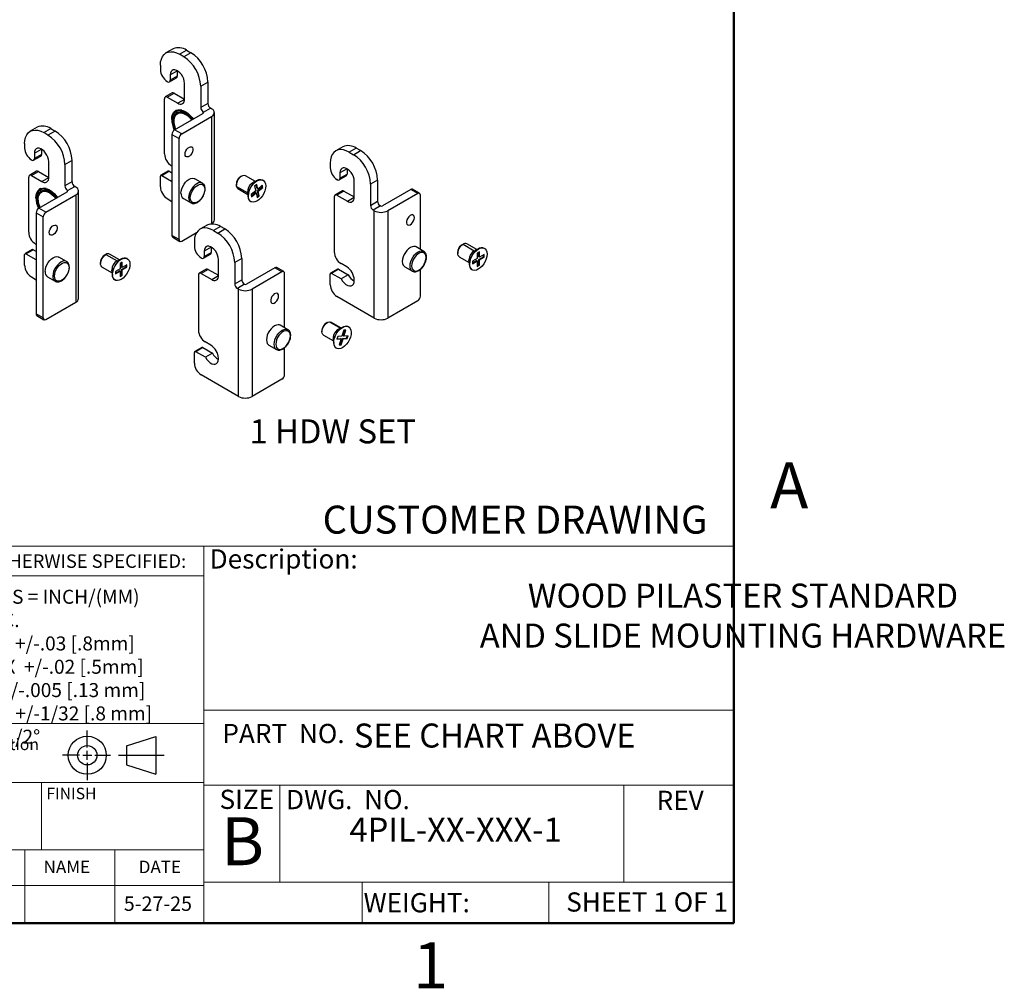
# Model space of a CAD drawing. Units: inches. Extents: x 0.1 to 17.9, y 0.1 to 10.9.
# Drawn here: x 12.7 to 17.9, y 0.1 to 5.2 of the extents above; entities that cross this region are included whole.
import ezdxf

# ---------------------------------------------------------------- set-up
doc = ezdxf.new("R2010")
doc.units = ezdxf.units.IN
doc.header["$MEASUREMENT"] = 0
doc.linetypes.add('CENTER', pattern=[0.4, 0.25, -0.05, 0.05, -0.05])
doc.layers.add('FORMAT', color=7, linetype='Continuous')
doc.styles.add('SLDTEXTSTYLE0', font='TXT', dxfattribs={"width": 0.75})
doc.styles.add('SLDTEXTSTYLE2', font='TXT', dxfattribs={"width": 0.6875})
doc.styles.add('SLDTEXTSTYLE3', font='TXT', dxfattribs={"width": 0.694444})
doc.styles.add('SLDTEXTSTYLE4', font='TXT', dxfattribs={"width": 0.673077})

msp = doc.modelspace()

# ---------------------------------------------------------------- linework, layer by layer
at = {"color": 7, "linetype": 'Continuous', "lineweight": 50}
for p, q in [((16.4518, 10.472), (16.4518, 0.472)), ((16.4518, 0.472), (0.4518, 0.472))]:
    msp.add_line(p, q, dxfattribs=at)
at = {"color": 7, "linetype": 'Continuous', "lineweight": 25}
for p, q in [((13.5319, 5.0269), (13.4951, 5.0057)), ((13.5654, 4.9987), (13.6021, 5.0199)), ((13.5876, 4.9859), (13.5654, 4.9987)), ((13.6244, 5.0071), (13.5876, 4.9859)), ((13.6021, 5.0199), (13.6244, 5.0071)), ((13.466, 4.9414), (13.466, 4.9181)), ((13.5131, 4.8548), (13.5499, 4.8761)), ((13.5173, 4.8909), (13.5541, 4.9122)), ((13.5173, 4.8909), (13.5173, 4.864)), ((13.5541, 4.8852), (13.5173, 4.864)), ((13.5541, 4.9122), (13.5541, 4.8852)), ((13.5031, 4.8558), (13.5014, 4.8569)), ((13.5915, 4.764), (13.5915, 4.8481)), ((13.676, 4.8328), (13.7128, 4.854)), ((13.676, 4.8328), (13.676, 4.7217)), ((13.7128, 4.854), (13.7128, 4.7429)), ((13.5281, 4.7974), (13.4914, 4.7762)), ((13.5014, 4.7752), (13.5381, 4.7964)), ((13.5014, 4.7752), (13.5562, 4.7436)), ((13.5381, 4.7964), (13.5915, 4.7656)), ((13.4872, 4.4796), (13.4872, 4.767)), ((13.5915, 4.764), (13.5562, 4.7436)), ((13.7128, 4.7429), (13.676, 4.7217)), ((13.6896, 4.6969), (13.7269, 4.7185)), ((13.7326, 4.7152), (13.7269, 4.7185)), ((13.5403, 4.6058), (13.6873, 4.6907)), ((13.5534, 4.7042), (13.5481, 4.7012)), ((13.5598, 4.6931), (13.5545, 4.6901)), ((13.577, 4.5846), (13.7326, 4.6744)), ((13.6873, 4.6992), (13.6873, 4.6907)), ((13.7326, 4.6744), (13.7326, 4.115)), ((13.7472, 4.1354), (13.7472, 4.6948)), ((12.8248, 4.6187), (12.788, 4.5975)), ((12.8583, 4.5905), (12.895, 4.6117)), ((12.8805, 4.5777), (12.8583, 4.5905)), ((12.9173, 4.5989), (12.8805, 4.5777)), ((12.895, 4.6117), (12.9173, 4.5989)), ((13.5261, 4.5813), (13.5629, 4.5601)), ((13.5261, 4.5813), (13.5261, 4.0546)), ((13.577, 4.5846), (13.5403, 4.6058)), ((12.7589, 4.5331), (12.7589, 4.5099)), ((13.5629, 4.0334), (13.5629, 4.5601)), ((14.4158, 4.5166), (14.379, 4.4954)), ((12.806, 4.4466), (12.8428, 4.4679)), ((12.8102, 4.4827), (12.847, 4.504)), ((12.8102, 4.4827), (12.8102, 4.4558)), ((12.847, 4.477), (12.8102, 4.4558)), ((12.847, 4.504), (12.847, 4.477)), ((14.486, 4.5097), (14.4493, 4.4885)), ((14.4493, 4.4885), (14.4715, 4.4756)), ((14.4715, 4.4756), (14.5083, 4.4968)), ((14.5083, 4.4968), (14.486, 4.5097)), ((12.796, 4.4476), (12.7943, 4.4487)), ((12.8844, 4.3558), (12.8844, 4.4399)), ((12.9689, 4.4246), (13.0057, 4.4458)), ((12.9689, 4.4246), (12.9689, 4.3135)), ((13.0057, 4.4458), (13.0057, 4.3347)), ((13.5261, 4.4163), (13.5226, 4.4184)), ((14.3499, 4.4311), (14.3499, 4.4078)), ((12.7801, 4.0714), (12.7801, 4.3588)), ((12.821, 4.3892), (12.7843, 4.368)), ((12.7943, 4.367), (12.831, 4.3882)), ((12.7943, 4.367), (12.8491, 4.3354)), ((12.831, 4.3882), (12.8844, 4.3574)), ((13.466, 4.3081), (13.466, 4.3636)), ((13.5049, 4.3895), (13.4681, 4.3682)), ((13.4731, 4.3677), (13.5099, 4.389)), ((13.4731, 4.3677), (13.5239, 4.3384)), ((13.5261, 4.3796), (13.5099, 4.389)), ((13.8892, 4.3643), (13.8843, 4.3615)), ((13.9604, 4.3364), (13.9087, 4.3663)), ((14.397, 4.3446), (14.4338, 4.3658)), ((14.4379, 4.4019), (14.4012, 4.3807)), ((14.4012, 4.3807), (14.4012, 4.3537)), ((14.4012, 4.3537), (14.4379, 4.375)), ((14.4379, 4.4019), (14.4379, 4.375)), ((12.8844, 4.3558), (12.8491, 4.3354)), ((13.0057, 4.3347), (12.9689, 4.3135)), ((12.9825, 4.2887), (13.0198, 4.3102)), ((13.0255, 4.307), (13.0198, 4.3102)), ((13.5239, 4.3384), (13.5261, 4.3397)), ((13.5239, 4.3384), (13.5261, 4.3345)), ((13.6849, 4.3272), (13.645, 4.3503)), ((13.8617, 4.3223), (13.8617, 4.3166)), ((13.8623, 4.3099), (13.9205, 4.2763)), ((13.9414, 4.3263), (13.958, 4.3323)), ((13.9737, 4.3422), (13.951, 4.3324)), ((13.9676, 4.3209), (13.9567, 4.3118)), ((13.9567, 4.3118), (13.9621, 4.2876)), ((13.9694, 4.2987), (13.965, 4.3187)), ((13.973, 4.2967), (13.9676, 4.3209)), ((13.9719, 4.2876), (13.9956, 4.3075)), ((13.9966, 4.3165), (13.973, 4.2967)), ((13.9956, 4.3075), (13.994, 4.3144)), ((13.9991, 4.3054), (13.9956, 4.3075)), ((13.9991, 4.3054), (13.9966, 4.3165)), ((14.0009, 4.3422), (14.0002, 4.3426)), ((14.387, 4.3456), (14.3853, 4.3466)), ((14.4754, 4.2537), (14.4754, 4.3378)), ((14.5967, 4.3437), (14.5599, 4.3225)), ((14.5599, 4.3225), (14.5599, 4.2115)), ((14.5967, 4.3437), (14.5967, 4.2327)), ((12.8332, 4.1976), (12.9802, 4.2825)), ((12.8463, 4.296), (12.841, 4.293)), ((12.8527, 4.2849), (12.8474, 4.2819)), ((12.8699, 4.1764), (13.0255, 4.2662)), ((12.9802, 4.291), (12.9802, 4.2825)), ((13.0255, 4.2662), (13.0255, 3.7068)), ((13.0401, 3.7272), (13.0401, 4.2866)), ((13.8697, 4.2987), (13.9214, 4.2689)), ((13.9202, 4.2791), (13.923, 4.2545)), ((13.9621, 4.2876), (13.9385, 4.2677)), ((13.9385, 4.2677), (13.9409, 4.2566)), ((13.94, 4.2608), (13.961, 4.2785)), ((13.9409, 4.2566), (13.9646, 4.2764)), ((13.9646, 4.2764), (13.961, 4.2785)), ((13.9646, 4.2764), (13.97, 4.2522)), ((13.969, 4.2565), (13.9773, 4.2634)), ((13.973, 4.2967), (13.9694, 4.2987)), ((13.97, 4.2522), (13.9808, 4.2614)), ((13.9773, 4.2634), (13.9719, 4.2876)), ((13.9754, 4.2856), (13.9719, 4.2876)), ((13.9754, 4.2856), (13.9991, 4.3054)), ((13.9808, 4.2614), (13.9754, 4.2856)), ((13.9808, 4.2614), (13.9773, 4.2634)), ((14.3711, 4.2568), (14.3711, 3.9693)), ((14.412, 4.2872), (14.3753, 4.2659)), ((14.422, 4.2862), (14.3853, 4.2649)), ((14.3853, 4.2649), (14.4401, 4.2333)), ((14.422, 4.2862), (14.4754, 4.2554)), ((14.7692, 4.2947), (14.6221, 4.2098)), ((14.806, 4.2735), (14.6504, 4.1837)), ((14.806, 4.2735), (14.7692, 4.2947)), ((14.816, 4.2745), (14.7792, 4.2957)), ((14.8201, 3.9821), (14.8201, 4.2653)), ((13.5014, 4.2469), (13.5261, 4.2326)), ((13.5855, 4.2472), (13.6254, 4.2242)), ((13.6254, 4.2242), (13.6261, 4.2238)), ((13.9245, 4.2493), (13.9238, 4.2497)), ((13.936, 4.2313), (13.9367, 4.2309)), ((14.4401, 4.2333), (14.4754, 4.2537)), ((14.5599, 4.2115), (14.5967, 4.2327)), ((14.6114, 4.2085), (14.5741, 4.187)), ((12.819, 4.1731), (12.8558, 4.1519)), ((12.819, 4.1731), (12.819, 3.6464)), ((12.8699, 4.1764), (12.8332, 4.1976)), ((14.5797, 4.1837), (14.5741, 4.187)), ((14.5797, 3.6244), (14.5797, 4.1837)), ((14.6504, 4.1837), (14.6504, 3.6244)), ((12.8558, 3.6252), (12.8558, 4.1519)), ((13.7087, 4.1084), (13.6719, 4.0872)), ((13.7325, 4.115), (13.7326, 4.115)), ((13.5629, 4.0334), (13.5261, 4.0546)), ((13.577, 4.0252), (13.6543, 4.0698)), ((13.7789, 4.1015), (13.7421, 4.0803)), ((13.7421, 4.0803), (13.7644, 4.0674)), ((13.7644, 4.0674), (13.8012, 4.0886)), ((13.8012, 4.0886), (13.7789, 4.1015)), ((12.819, 4.0081), (12.8155, 4.0102)), ((13.5303, 4.0455), (13.567, 4.0242)), ((13.6428, 4.0229), (13.6428, 3.9996)), ((15.0383, 4.0071), (15.0365, 4.0065)), ((15.0369, 4.0063), (15.0418, 4.0092)), ((15.0418, 4.0092), (15.1001, 3.9755)), ((15.1129, 3.9813), (15.0613, 4.0111)), ((12.7589, 3.8999), (12.7589, 3.9554)), ((12.7978, 3.9812), (12.761, 3.96)), ((12.766, 3.9595), (12.8028, 3.9808)), ((12.766, 3.9595), (12.8168, 3.9302)), ((12.819, 3.9714), (12.8028, 3.9808)), ((13.1786, 3.9541), (13.1768, 3.9535)), ((13.1772, 3.9533), (13.1821, 3.9561)), ((13.1821, 3.9561), (13.2405, 3.9224)), ((13.2533, 3.9282), (13.2016, 3.958)), ((13.6899, 3.9364), (13.7267, 3.9576)), ((13.7308, 3.9937), (13.6941, 3.9725)), ((13.6941, 3.9725), (13.6941, 3.9455)), ((13.6941, 3.9455), (13.7308, 3.9668)), ((13.7308, 3.9937), (13.7308, 3.9668)), ((14.8375, 3.9721), (14.7976, 3.9952)), ((15.0142, 3.9671), (15.0142, 3.9614)), ((15.1001, 3.9755), (15.1035, 3.9772)), ((15.1263, 3.9871), (15.1035, 3.9772)), ((15.1269, 3.9691), (15.1158, 3.9626)), ((15.1158, 3.9626), (15.1158, 3.9346)), ((15.1214, 3.9839), (15.1207, 3.9843)), ((15.1234, 3.9431), (15.1234, 3.967)), ((15.1269, 3.9411), (15.1269, 3.9691)), ((15.1512, 3.9551), (15.1269, 3.9411)), ((15.1476, 3.9442), (15.1476, 3.953)), ((15.1512, 3.9422), (15.1512, 3.9551)), ((15.1535, 3.9871), (15.1528, 3.9874)), ((12.8168, 3.9302), (12.819, 3.9315)), ((12.8168, 3.9302), (12.819, 3.9263)), ((12.9778, 3.919), (12.9379, 3.9421)), ((13.1545, 3.9141), (13.1545, 3.9084)), ((13.2405, 3.9224), (13.2438, 3.9242)), ((13.2666, 3.934), (13.2438, 3.9242)), ((13.2672, 3.916), (13.2561, 3.9096)), ((13.2561, 3.9096), (13.2561, 3.8816)), ((13.2617, 3.9308), (13.261, 3.9312)), ((13.2637, 3.89), (13.2637, 3.914)), ((13.2672, 3.888), (13.2672, 3.916)), ((13.2915, 3.902), (13.2672, 3.888)), ((13.288, 3.8912), (13.288, 3.9)), ((13.2915, 3.8891), (13.2915, 3.902)), ((13.2938, 3.934), (13.2931, 3.9344)), ((13.6799, 3.9374), (13.6782, 3.9384)), ((13.7683, 3.8455), (13.7683, 3.9296)), ((13.8896, 3.9355), (13.8528, 3.9143)), ((13.8528, 3.9143), (13.8528, 3.8033)), ((13.8896, 3.9355), (13.8896, 3.8245)), ((14.4365, 3.8908), (14.4065, 3.9081)), ((15.0223, 3.9436), (15.0739, 3.9138)), ((15.0726, 3.9277), (15.0753, 3.9056)), ((15.0728, 3.9239), (15.0726, 3.9277)), ((15.0728, 3.9239), (15.0756, 3.8993)), ((15.1158, 3.9346), (15.0915, 3.9206)), ((15.0915, 3.9119), (15.1123, 3.9238)), ((15.0915, 3.9078), (15.1158, 3.9218)), ((15.0915, 3.9206), (15.0915, 3.9078)), ((15.1158, 3.9218), (15.1123, 3.9238)), ((15.1158, 3.9218), (15.1158, 3.8938)), ((15.1158, 3.8978), (15.1234, 3.9022)), ((15.1158, 3.8938), (15.1269, 3.9002)), ((15.1234, 3.9302), (15.1476, 3.9442)), ((15.1269, 3.9411), (15.1234, 3.9431)), ((15.1234, 3.9022), (15.1234, 3.9302)), ((15.1269, 3.9282), (15.1234, 3.9302)), ((15.1269, 3.9002), (15.1234, 3.9022)), ((15.1269, 3.9282), (15.1512, 3.9422)), ((15.1269, 3.9002), (15.1269, 3.9282)), ((15.1512, 3.9422), (15.1476, 3.9442)), ((13.1626, 3.8905), (13.2143, 3.8607)), ((13.2129, 3.8747), (13.2156, 3.8525)), ((13.2131, 3.8709), (13.2129, 3.8747)), ((13.2131, 3.8709), (13.2159, 3.8463)), ((13.2561, 3.8816), (13.2318, 3.8676)), ((13.2318, 3.8588), (13.2526, 3.8707)), ((13.2318, 3.8547), (13.2561, 3.8687)), ((13.2318, 3.8676), (13.2318, 3.8547)), ((13.2561, 3.8687), (13.2526, 3.8707)), ((13.2561, 3.8687), (13.2561, 3.8407)), ((13.2561, 3.8448), (13.2637, 3.8492)), ((13.2561, 3.8407), (13.2672, 3.8471)), ((13.2637, 3.8772), (13.288, 3.8912)), ((13.2672, 3.888), (13.2637, 3.89)), ((13.2637, 3.8492), (13.2637, 3.8772)), ((13.2672, 3.8751), (13.2637, 3.8772)), ((13.2672, 3.8471), (13.2637, 3.8492)), ((13.2672, 3.8751), (13.2915, 3.8891)), ((13.2672, 3.8471), (13.2672, 3.8751)), ((13.2915, 3.8891), (13.288, 3.8912)), ((13.664, 3.8486), (13.664, 3.5611)), ((13.7049, 3.879), (13.6682, 3.8577)), ((13.7149, 3.878), (13.6782, 3.8567)), ((13.6782, 3.8567), (13.733, 3.8251)), ((13.7149, 3.878), (13.7683, 3.8472)), ((13.733, 3.8251), (13.7683, 3.8455)), ((14.0621, 3.8865), (13.915, 3.8016)), ((14.0989, 3.8653), (13.9433, 3.7755)), ((14.0989, 3.8653), (14.0621, 3.8865)), ((14.1089, 3.8663), (14.0721, 3.8875)), ((14.113, 3.5739), (14.113, 3.8571)), ((14.3499, 3.7979), (14.3499, 3.8534)), ((14.3887, 3.8792), (14.352, 3.858)), ((14.3937, 3.8787), (14.357, 3.8575)), ((14.4078, 3.8282), (14.357, 3.8575)), ((14.3937, 3.8787), (14.4445, 3.8494)), ((14.4445, 3.8494), (14.4078, 3.8282)), ((14.7381, 3.8921), (14.778, 3.869)), ((14.8201, 3.7387), (14.8201, 3.8785)), ((15.0886, 3.8762), (15.0892, 3.8758)), ((12.7943, 3.8387), (12.819, 3.8244)), ((12.8784, 3.839), (12.9183, 3.816)), ((12.9183, 3.816), (12.919, 3.8156)), ((13.2289, 3.8231), (13.2295, 3.8227)), ((13.8528, 3.8033), (13.8896, 3.8245)), ((13.9043, 3.8003), (13.867, 3.7788)), ((14.4754, 3.8193), (14.4754, 3.8234)), ((13.8726, 3.7755), (13.867, 3.7788)), ((13.8726, 3.2162), (13.8726, 3.7755)), ((13.9433, 3.7755), (13.9433, 3.2162)), ((12.8699, 3.617), (13.0255, 3.7068)), ((14.5797, 3.6244), (14.3853, 3.7366)), ((14.806, 3.7142), (14.6504, 3.6244)), ((12.8558, 3.6252), (12.819, 3.6464)), ((12.8232, 3.6373), (12.8599, 3.616)), ((14.3347, 3.601), (14.3298, 3.5981)), ((14.3462, 3.6047), (14.4031, 3.5719)), ((14.4058, 3.5731), (14.3542, 3.6029)), ((14.1304, 3.5639), (14.0904, 3.587)), ((14.3071, 3.5589), (14.3071, 3.5532)), ((14.4192, 3.5789), (14.3964, 3.569)), ((14.4217, 3.5615), (14.4115, 3.5302)), ((14.4181, 3.5327), (14.4275, 3.5617)), ((14.4216, 3.5306), (14.4318, 3.5619)), ((14.4318, 3.5619), (14.4217, 3.5615)), ((14.4332, 3.5818), (14.4326, 3.5822)), ((14.4464, 3.5789), (14.4457, 3.5792)), ((13.7294, 3.4826), (13.6994, 3.4999)), ((14.3152, 3.5354), (14.3668, 3.5056)), ((14.3657, 3.5157), (14.3685, 3.4911)), ((14.368, 3.5343), (14.3723, 3.5217)), ((14.3895, 3.5291), (14.3848, 3.5148)), ((14.3848, 3.5148), (14.4069, 3.5158)), ((14.3856, 3.517), (14.4033, 3.5178)), ((14.4115, 3.5302), (14.3895, 3.5291)), ((14.4069, 3.5158), (14.3967, 3.4845)), ((14.3975, 3.4867), (14.4033, 3.487)), ((14.4033, 3.487), (14.4135, 3.5183)), ((14.4069, 3.5158), (14.4033, 3.5178)), ((14.4069, 3.485), (14.4033, 3.487)), ((14.4069, 3.485), (14.417, 3.5163)), ((14.4135, 3.5183), (14.4355, 3.5193)), ((14.417, 3.5163), (14.4135, 3.5183)), ((14.417, 3.5163), (14.439, 3.5173)), ((14.4216, 3.5306), (14.4181, 3.5327)), ((14.4437, 3.5317), (14.4216, 3.5306)), ((14.4355, 3.5193), (14.4394, 3.5315)), ((14.439, 3.5173), (14.4355, 3.5193)), ((14.439, 3.5173), (14.4437, 3.5317)), ((13.6428, 3.3897), (13.6428, 3.4452)), ((13.6816, 3.471), (13.6449, 3.4498)), ((13.6866, 3.4705), (13.6499, 3.4493)), ((13.7006, 3.42), (13.6499, 3.4493)), ((13.6866, 3.4705), (13.7374, 3.4412)), ((13.7374, 3.4412), (13.7006, 3.42)), ((14.031, 3.4839), (14.0709, 3.4608)), ((14.113, 3.3305), (14.113, 3.4703)), ((14.3815, 3.468), (14.3821, 3.4676)), ((14.3967, 3.4845), (14.4069, 3.485)), ((13.7683, 3.4111), (13.7683, 3.4152)), ((13.8726, 3.2162), (13.6782, 3.3284)), ((14.0989, 3.306), (13.9433, 3.2162))]:
    msp.add_line(p, q, dxfattribs=at)
at = {"color": 7, "linetype": 'Continuous', "lineweight": 18}
for p, q in [((11.997, 2.4363), (16.4518, 2.4363)), ((13.693, 2.4363), (13.693, 0.472)), ((11.997, 2.282), (13.693, 2.282)), ((13.693, 1.5815), (16.4518, 1.5815)), ((12.0015, 1.5114), (13.693, 1.5114)), ((12.0015, 1.2057), (13.693, 1.2057)), ((12.8472, 1.2057), (12.8472, 0.8545)), ((13.693, 1.1918), (16.4518, 1.1918)), ((14.0886, 1.1918), (14.0886, 0.6849)), ((15.8798, 1.1918), (15.8798, 0.6849)), ((11.997, 0.8545), (13.693, 0.8545)), ((12.7603, 0.8545), (12.7603, 0.472)), ((13.2288, 0.8545), (13.2288, 0.472)), ((11.997, 0.6683), (13.693, 0.6683)), ((13.693, 0.6849), (16.4518, 0.6849)), ((14.5162, 0.6849), (14.5162, 0.472)), ((15.4881, 0.6849), (15.4881, 0.472))]:
    msp.add_line(p, q, dxfattribs=at)
at = {"color": 7, "linetype": 'Continuous', "lineweight": 25, "flags": 128}
for points in [[(13.466, 4.9414), (13.4672, 4.9586), (13.4709, 4.974), (13.4769, 4.9872), (13.485, 4.9978), (13.4951, 5.0057), (13.507, 5.0105), (13.5203, 5.0123), (13.5347, 5.0108), (13.5498, 5.0063), (13.5654, 4.9987)], [(13.5915, 4.8481), (13.5905, 4.859), (13.5873, 4.8704), (13.5822, 4.8819), (13.5755, 4.8926), (13.5676, 4.902), (13.5589, 4.9095), (13.5499, 4.9146), (13.5412, 4.9172), (13.5333, 4.917), (13.5266, 4.914), (13.5215, 4.9084), (13.5184, 4.9006), (13.5173, 4.8909)], [(13.5249, 4.6596), (13.5259, 4.6732), (13.5291, 4.6851), (13.5344, 4.695), (13.5415, 4.7026), (13.5502, 4.7077), (13.5603, 4.71), (13.5715, 4.7096), (13.5835, 4.7064), (13.5958, 4.7005), (13.6081, 4.6922), (13.62, 4.6816), (13.6312, 4.6691), (13.6369, 4.6616)], [(13.5284, 4.6575), (13.5295, 4.6708), (13.5327, 4.6824), (13.5379, 4.6919), (13.545, 4.6991), (13.5538, 4.7037), (13.5639, 4.7056), (13.575, 4.7047), (13.5867, 4.701), (13.5988, 4.6946), (13.6108, 4.6858), (13.6223, 4.6749), (13.6329, 4.6621), (13.6344, 4.6601)], [(13.5445, 4.6082), (13.5443, 4.6088), (13.5387, 4.6239), (13.5352, 4.6388), (13.5339, 4.653), (13.5348, 4.666), (13.5379, 4.6773), (13.5431, 4.6865), (13.5501, 4.6932), (13.5588, 4.6973), (13.5688, 4.6985), (13.5798, 4.6969), (13.5914, 4.6925), (13.6031, 4.6854), (13.6145, 4.6759), (13.6253, 4.6644), (13.6304, 4.6578)], [(13.5471, 4.6097), (13.5455, 4.6135), (13.5408, 4.628), (13.5381, 4.6422), (13.5375, 4.6555), (13.5391, 4.6674), (13.5429, 4.6775), (13.5486, 4.6855), (13.556, 4.6909), (13.565, 4.6936), (13.5751, 4.6936), (13.5859, 4.6907), (13.5971, 4.6852), (13.6083, 4.6772), (13.619, 4.667), (13.6279, 4.6564)], [(12.7589, 4.5331), (12.7601, 4.5504), (12.7638, 4.5658), (12.7697, 4.579), (12.7779, 4.5896), (12.788, 4.5975), (12.7999, 4.6023), (12.8132, 4.6041), (12.8276, 4.6026), (12.8427, 4.5981), (12.8583, 4.5905)], [(13.5946, 4.4787), (13.5957, 4.4871), (13.5989, 4.4959), (13.6039, 4.5041), (13.6102, 4.5108), (13.6169, 4.5154), (13.6235, 4.5173), (13.6292, 4.5163), (13.6334, 4.5125), (13.6356, 4.5063), (13.6356, 4.4985), (13.6334, 4.4898), (13.6292, 4.4812), (13.6235, 4.4736), (13.6169, 4.4679), (13.6102, 4.4646), (13.6039, 4.4642), (13.5989, 4.4666), (13.5957, 4.4717), (13.5946, 4.4787)], [(12.8844, 4.4399), (12.8833, 4.4508), (12.8802, 4.4622), (12.8751, 4.4737), (12.8684, 4.4844), (12.8605, 4.4938), (12.8518, 4.5013), (12.8428, 4.5064), (12.8341, 4.509), (12.8262, 4.5088), (12.8195, 4.5058), (12.8144, 4.5002), (12.8113, 4.4924), (12.8102, 4.4827)], [(14.4493, 4.4885), (14.4337, 4.496), (14.4186, 4.5006), (14.4042, 4.502), (14.3909, 4.5003), (14.379, 4.4954), (14.3689, 4.4876), (14.3607, 4.4769), (14.3548, 4.4637), (14.3511, 4.4483), (14.3499, 4.4311)], [(13.8623, 4.3099), (13.8617, 4.3186), (13.8633, 4.3284), (13.867, 4.3385), (13.8725, 4.3481), (13.8793, 4.3565), (13.887, 4.3629), (13.8948, 4.3669), (13.9022, 4.3681), (13.9085, 4.3664), (13.9087, 4.3663)], [(14.4754, 4.3378), (14.4743, 4.3487), (14.4712, 4.3602), (14.4661, 4.3716), (14.4594, 4.3824), (14.4515, 4.3917), (14.4428, 4.3992), (14.4338, 4.4044), (14.4251, 4.4069), (14.4172, 4.4067), (14.4105, 4.4037), (14.4054, 4.3981), (14.4023, 4.3903), (14.4012, 4.3807)], [(13.5732, 4.2745), (13.5742, 4.2859), (13.5773, 4.298), (13.5823, 4.3101), (13.589, 4.3216), (13.597, 4.332), (13.6059, 4.3407), (13.6152, 4.3474), (13.6246, 4.3515), (13.6335, 4.3531), (13.6415, 4.3519), (13.645, 4.3503)], [(13.6845, 4.3275), (13.6814, 4.3288), (13.6734, 4.33), (13.6645, 4.3285), (13.6552, 4.3243), (13.6458, 4.3177), (13.6369, 4.3089), (13.6289, 4.2985), (13.6223, 4.287), (13.6173, 4.2749), (13.6142, 4.2628), (13.6131, 4.2514)], [(13.6216, 4.2514), (13.6227, 4.2625), (13.6259, 4.2742), (13.6311, 4.2859), (13.6379, 4.2968), (13.646, 4.3064), (13.6549, 4.314), (13.664, 4.3193), (13.6728, 4.3218), (13.6809, 4.3216), (13.6877, 4.3186), (13.6929, 4.3129), (13.6961, 4.3049), (13.6972, 4.2951), (13.6961, 4.284), (13.6929, 4.2723), (13.6877, 4.2606), (13.6809, 4.2497), (13.6728, 4.2402), (13.664, 4.2325), (13.6549, 4.2273), (13.646, 4.2247), (13.6379, 4.2249), (13.6311, 4.2279), (13.6259, 4.2336), (13.6227, 4.2416), (13.6216, 4.2514)], [(13.8697, 4.2987), (13.8651, 4.3031), (13.8623, 4.3099)], [(13.9245, 4.2493), (13.9233, 4.2604), (13.9245, 4.2727), (13.9279, 4.2857), (13.9333, 4.2988), (13.9405, 4.3113), (13.9491, 4.3225), (13.9587, 4.3319), (13.9688, 4.339), (13.9789, 4.3435), (13.9885, 4.3452), (13.9971, 4.3439), (14.0043, 4.3397), (14.0097, 4.3329), (14.0131, 4.3238)], [(14.0131, 4.3238), (14.0142, 4.3127), (14.0131, 4.3004), (14.0097, 4.2874), (14.0043, 4.2743), (13.9971, 4.2618), (13.9885, 4.2506), (13.9788, 4.2412), (13.9687, 4.2341), (13.9586, 4.2296), (13.949, 4.2279), (13.9404, 4.2292), (13.9332, 4.2334), (13.9278, 4.2402), (13.9245, 4.2493)], [(13.9414, 4.3263), (13.9468, 4.3302), (13.951, 4.3324)], [(12.8178, 4.2514), (12.8188, 4.265), (12.822, 4.2769), (12.8273, 4.2868), (12.8344, 4.2944), (12.8431, 4.2995), (12.8532, 4.3018), (12.8644, 4.3014), (12.8764, 4.2982), (12.8887, 4.2923), (12.901, 4.284), (12.9129, 4.2734), (12.9241, 4.2609), (12.9298, 4.2534)], [(12.8213, 4.2493), (12.8224, 4.2626), (12.8256, 4.2742), (12.8308, 4.2837), (12.8379, 4.2909), (12.8467, 4.2955), (12.8567, 4.2974), (12.8679, 4.2965), (12.8796, 4.2928), (12.8917, 4.2864), (12.9037, 4.2776), (12.9152, 4.2667), (12.9258, 4.2539), (12.9273, 4.2519)], [(12.8374, 4.2), (12.8372, 4.2006), (12.8316, 4.2157), (12.8281, 4.2306), (12.8268, 4.2448), (12.8277, 4.2578), (12.8308, 4.2691), (12.836, 4.2783), (12.843, 4.285), (12.8517, 4.2891), (12.8617, 4.2903), (12.8727, 4.2887), (12.8843, 4.2842), (12.896, 4.2772), (12.9074, 4.2677), (12.9182, 4.2562), (12.9233, 4.2496)], [(12.84, 4.2015), (12.8384, 4.2053), (12.8337, 4.2198), (12.831, 4.234), (12.8304, 4.2473), (12.832, 4.2592), (12.8358, 4.2693), (12.8415, 4.2773), (12.8489, 4.2827), (12.8579, 4.2854), (12.8679, 4.2854), (12.8788, 4.2825), (12.89, 4.277), (12.9012, 4.269), (12.9119, 4.2588), (12.9208, 4.2482)], [(14.7884, 4.1474), (14.7873, 4.1545), (14.7841, 4.1596), (14.7791, 4.162), (14.7729, 4.1615), (14.7661, 4.1583), (14.7595, 4.1526), (14.7538, 4.145), (14.7497, 4.1364), (14.7475, 4.1277), (14.7475, 4.1198), (14.7497, 4.1137), (14.7538, 4.1099), (14.7595, 4.1089), (14.7661, 4.1108), (14.7729, 4.1153), (14.7791, 4.1221), (14.7841, 4.1303), (14.7873, 4.139), (14.7884, 4.1474)], [(12.8875, 4.0705), (12.8886, 4.0789), (12.8918, 4.0877), (12.8968, 4.0959), (12.9031, 4.1026), (12.9098, 4.1072), (12.9164, 4.1091), (12.9221, 4.108), (12.9263, 4.1043), (12.9285, 4.0981), (12.9285, 4.0903), (12.9263, 4.0816), (12.9221, 4.073), (12.9164, 4.0654), (12.9098, 4.0597), (12.9031, 4.0564), (12.8968, 4.056), (12.8918, 4.0584), (12.8886, 4.0635), (12.8875, 4.0705)], [(13.7421, 4.0803), (13.7266, 4.0878), (13.7114, 4.0924), (13.697, 4.0938), (13.6838, 4.0921), (13.6719, 4.0872), (13.6618, 4.0794), (13.6536, 4.0687), (13.6477, 4.0555), (13.644, 4.0401), (13.6428, 4.0229)], [(15.0223, 3.9436), (15.021, 3.9445), (15.0167, 3.9496), (15.0145, 3.957), (15.0145, 3.9661), (15.0167, 3.9761), (15.021, 3.9862), (15.0269, 3.9955), (15.034, 4.0034), (15.0418, 4.0092)], [(13.1626, 3.8905), (13.1613, 3.8914), (13.157, 3.8966), (13.1548, 3.904), (13.1548, 3.913), (13.157, 3.923), (13.1613, 3.9331), (13.1672, 3.9425), (13.1744, 3.9503), (13.1821, 3.9561)], [(13.7683, 3.9296), (13.7672, 3.9405), (13.7641, 3.952), (13.759, 3.9634), (13.7523, 3.9742), (13.7444, 3.9835), (13.7357, 3.991), (13.7267, 3.9962), (13.718, 3.9987), (13.7101, 3.9985), (13.7034, 3.9955), (13.6983, 3.9899), (13.6951, 3.9821), (13.6941, 3.9725)], [(14.7976, 3.9952), (14.794, 3.9968), (14.7861, 3.9979), (14.7772, 3.9964), (14.7678, 3.9922), (14.7584, 3.9856), (14.7496, 3.9769), (14.7416, 3.9665), (14.7349, 3.9549), (14.7299, 3.9428), (14.7268, 3.9308), (14.7257, 3.9193), (14.7268, 3.9091), (14.7299, 3.9007), (14.7349, 3.8944), (14.7381, 3.8921)], [(14.7775, 3.8694), (14.7749, 3.8713), (14.7699, 3.8776), (14.7667, 3.8861), (14.7657, 3.8963), (14.7667, 3.9077), (14.7699, 3.9198), (14.7749, 3.9319), (14.7815, 3.9434), (14.7895, 3.9538), (14.7984, 3.9625), (14.8078, 3.9692), (14.8171, 3.9733), (14.826, 3.9749), (14.834, 3.9737), (14.8376, 3.9721)], [(14.8498, 3.94), (14.8487, 3.9498), (14.8455, 3.9578), (14.8403, 3.9634), (14.8335, 3.9665), (14.8254, 3.9667), (14.8166, 3.9641), (14.8074, 3.9589), (14.7986, 3.9512), (14.7905, 3.9417), (14.7837, 3.9307), (14.7785, 3.9191), (14.7753, 3.9074), (14.7742, 3.8963), (14.7753, 3.8865), (14.7785, 3.8785), (14.7837, 3.8728), (14.7905, 3.8698), (14.7986, 3.8695), (14.8074, 3.8721), (14.8166, 3.8774), (14.8254, 3.885), (14.8335, 3.8946), (14.8403, 3.9055), (14.8455, 3.9172), (14.8487, 3.9289), (14.8498, 3.94)], [(15.1214, 3.879), (15.1113, 3.8744), (15.1016, 3.8728), (15.093, 3.874), (15.0858, 3.8782), (15.0804, 3.885), (15.0771, 3.8942), (15.0759, 3.9052), (15.0771, 3.9175), (15.0804, 3.9305), (15.0858, 3.9436), (15.093, 3.9561), (15.1016, 3.9673), (15.1113, 3.9767), (15.1214, 3.9839)], [(15.1214, 3.9839), (15.1315, 3.9884), (15.1411, 3.9901), (15.1497, 3.9888), (15.1569, 3.9846), (15.1623, 3.9778), (15.1657, 3.9687), (15.1668, 3.9576), (15.1657, 3.9453), (15.1623, 3.9323), (15.1569, 3.9192), (15.1497, 3.9068), (15.1411, 3.8955), (15.1315, 3.8861), (15.1214, 3.879)], [(12.866, 3.8663), (12.8671, 3.8777), (12.8702, 3.8898), (12.8752, 3.9019), (12.8819, 3.9134), (12.8899, 3.9238), (12.8988, 3.9325), (12.9081, 3.9391), (12.9175, 3.9433), (12.9264, 3.9449), (12.9343, 3.9437), (12.9379, 3.9421)], [(12.9774, 3.9193), (12.9743, 3.9206), (12.9663, 3.9218), (12.9574, 3.9203), (12.9481, 3.9161), (12.9387, 3.9095), (12.9298, 3.9007), (12.9218, 3.8903), (12.9152, 3.8788), (12.9102, 3.8667), (12.9071, 3.8546), (12.906, 3.8432)], [(12.9145, 3.8432), (12.9156, 3.8543), (12.9188, 3.866), (12.924, 3.8777), (12.9308, 3.8886), (12.9389, 3.8982), (12.9478, 3.9058), (12.9569, 3.9111), (12.9657, 3.9136), (12.9738, 3.9134), (12.9806, 3.9104), (12.9858, 3.9047), (12.989, 3.8967), (12.9901, 3.8869), (12.989, 3.8758), (12.9858, 3.8641), (12.9806, 3.8524), (12.9738, 3.8415), (12.9657, 3.832), (12.9569, 3.8243), (12.9478, 3.8191), (12.9389, 3.8165), (12.9308, 3.8167), (12.924, 3.8197), (12.9188, 3.8254), (12.9156, 3.8334), (12.9145, 3.8432)], [(13.2617, 3.8259), (13.2516, 3.8214), (13.242, 3.8197), (13.2333, 3.821), (13.2262, 3.8251), (13.2207, 3.832), (13.2174, 3.8411), (13.2162, 3.8521), (13.2174, 3.8645), (13.2207, 3.8775), (13.2262, 3.8906), (13.2333, 3.903), (13.242, 3.9142), (13.2516, 3.9237), (13.2617, 3.9308)], [(13.2617, 3.9308), (13.2718, 3.9353), (13.2814, 3.937), (13.29, 3.9357), (13.2972, 3.9316), (13.3026, 3.9247), (13.306, 3.9156), (13.3071, 3.9046), (13.306, 3.8922), (13.3026, 3.8792), (13.2972, 3.8661), (13.29, 3.8537), (13.2814, 3.8425), (13.2718, 3.833), (13.2617, 3.8259)], [(14.4078, 3.8282), (14.4148, 3.8171), (14.4231, 3.8074), (14.4322, 3.7996), (14.4415, 3.7943), (14.4506, 3.7918), (14.4588, 3.7921), (14.4657, 3.7953), (14.471, 3.8011), (14.4743, 3.8093), (14.4754, 3.8193)], [(14.0813, 3.7392), (14.0802, 3.7463), (14.077, 3.7513), (14.072, 3.7538), (14.0658, 3.7533), (14.059, 3.7501), (14.0524, 3.7443), (14.0467, 3.7368), (14.0426, 3.7282), (14.0403, 3.7195), (14.0403, 3.7116), (14.0426, 3.7055), (14.0467, 3.7017), (14.0524, 3.7007), (14.059, 3.7026), (14.0658, 3.7071), (14.072, 3.7139), (14.077, 3.7221), (14.0802, 3.7308), (14.0813, 3.7392)], [(14.0904, 3.587), (14.0869, 3.5886), (14.079, 3.5897), (14.0701, 3.5882), (14.0607, 3.584), (14.0513, 3.5774), (14.0424, 3.5687), (14.0345, 3.5583), (14.0278, 3.5467), (14.0228, 3.5346), (14.0197, 3.5226), (14.0186, 3.5111), (14.0197, 3.5009), (14.0228, 3.4925), (14.0278, 3.4861), (14.031, 3.4839)], [(14.3152, 3.5354), (14.3115, 3.5386), (14.3082, 3.545), (14.3071, 3.5533), (14.3083, 3.5629), (14.3115, 3.5731), (14.3167, 3.5829), (14.3233, 3.5916), (14.3308, 3.5984), (14.3387, 3.603), (14.3462, 3.6047)], [(14.3462, 3.6047), (14.3528, 3.6036), (14.3542, 3.6029)], [(14.0704, 3.4612), (14.0678, 3.4631), (14.0627, 3.4694), (14.0596, 3.4779), (14.0586, 3.4881), (14.0596, 3.4995), (14.0627, 3.5116), (14.0678, 3.5237), (14.0744, 3.5352), (14.0824, 3.5456), (14.0913, 3.5543), (14.1007, 3.5609), (14.11, 3.5651), (14.1189, 3.5667), (14.1269, 3.5655), (14.1304, 3.5639)], [(14.1427, 3.5318), (14.1416, 3.5416), (14.1384, 3.5496), (14.1332, 3.5552), (14.1264, 3.5583), (14.1183, 3.5585), (14.1095, 3.5559), (14.1003, 3.5506), (14.0915, 3.543), (14.0834, 3.5335), (14.0766, 3.5225), (14.0714, 3.5109), (14.0682, 3.4992), (14.0671, 3.4881), (14.0682, 3.4783), (14.0714, 3.4703), (14.0766, 3.4646), (14.0834, 3.4616), (14.0915, 3.4613), (14.1003, 3.4639), (14.1095, 3.4692), (14.1183, 3.4768), (14.1264, 3.4864), (14.1332, 3.4973), (14.1384, 3.509), (14.1416, 3.5207), (14.1427, 3.5318)], [(14.3953, 3.4646), (14.3866, 3.4656), (14.3792, 3.4696), (14.3737, 3.4762), (14.3701, 3.4852), (14.3688, 3.4961), (14.3698, 3.5083), (14.373, 3.5213), (14.3782, 3.5344), (14.3853, 3.5469), (14.3938, 3.5583), (14.4034, 3.5679), (14.4134, 3.5752), (14.4236, 3.5799), (14.4332, 3.5818)], [(14.4332, 3.5818), (14.4419, 3.5808), (14.4493, 3.5769), (14.4548, 3.5702), (14.4584, 3.5613), (14.4597, 3.5504), (14.4587, 3.5381), (14.4555, 3.5251), (14.4503, 3.512), (14.4432, 3.4995), (14.4347, 3.4882), (14.4252, 3.4786), (14.4151, 3.4712), (14.4049, 3.4665), (14.3953, 3.4646)], [(14.4326, 3.5822), (14.4402, 3.5815), (14.4457, 3.5792)], [(13.7006, 3.42), (13.7077, 3.4088), (13.716, 3.3992), (13.7251, 3.3914), (13.7344, 3.3861), (13.7434, 3.3836), (13.7517, 3.3839), (13.7586, 3.387), (13.7639, 3.3929), (13.7672, 3.4011), (13.7683, 3.4111)]]:
    msp.add_lwpolyline(points, dxfattribs=at)
at = {"color": 7, "linetype": 'Continuous', "lineweight": 25}
for centre, radius, start, end in [((13.5611, 4.9632), 0.07, 54.0823, 114.6073), ((13.4855, 4.8248), 0.1907, 2.3869, 57.6131), ((13.5223, 4.8461), 0.1907, 2.3869, 57.6131), ((13.5428, 4.9216), 0.0768, 182.6055, 237.3945), ((13.5443, 4.8841), 0.00986, 305.0133, 6.2988), ((13.5087, 4.8626), 0.00873, 230.7967, 9.214), ((13.4959, 4.7684), 0.00873, 50.7967, 189.214), ((13.5323, 4.7883), 0.0101, 54.3824, 114.3071), ((13.57, 4.7605), 0.0218, 230.7967, 9.214), ((13.7073, 4.7233), 0.0313, 182.9236, 230.4002), ((13.7435, 4.7443), 0.0307, 182.6055, 237.3945), ((13.574, 4.673), 0.0426, 127.1017, 168.4974), ((13.5786, 4.6657), 0.0384, 128.3755, 168.4717), ((13.5712, 4.6718), 0.0369, 78.6958, 118.7333), ((13.5753, 4.6647), 0.0324, 79.6604, 118.4409), ((13.6859, 4.6947), 0.00427, 289.6285, 30.6177), ((13.7249, 4.6948), 0.0218, 290.7834, 69.2166), ((12.854, 4.555), 0.07, 54.0823, 114.6073), ((13.6626, 4.6633), 0.1378, 181.5643, 205.3486), ((13.6593, 4.6612), 0.131, 181.581, 204.9259), ((12.7784, 4.4166), 0.1907, 2.3869, 57.6131), ((12.8152, 4.4379), 0.1907, 2.3869, 57.6131), ((13.5568, 4.5799), 0.0307, 122.6055, 177.3945), ((13.5936, 4.5587), 0.0307, 122.6055, 177.3945), ((14.4447, 4.451), 0.0717, 54.8748, 113.8147), ((12.8357, 4.5134), 0.0768, 182.6055, 237.3945), ((12.8372, 4.4759), 0.00986, 305.0133, 6.2988), ((13.564, 4.4831), 0.0768, 182.6055, 237.3945), ((14.3694, 4.3146), 0.1907, 2.3869, 57.6131), ((14.4062, 4.3358), 0.1907, 2.3869, 57.6131), ((12.8016, 4.4544), 0.00873, 230.7967, 9.214), ((12.7888, 4.3602), 0.00873, 50.7967, 189.214), ((12.8252, 4.38), 0.0101, 54.3824, 114.3071), ((13.4703, 4.3643), 0.00437, 50.7967, 189.214), ((13.5069, 4.3849), 0.00503, 54.3824, 114.3071), ((13.9088, 4.3212), 0.0471, 121.8131, 178.1923), ((14.4267, 4.4113), 0.0768, 182.6055, 237.3945), ((14.4284, 4.3738), 0.00959, 304.0564, 7.2558), ((12.8629, 4.3523), 0.0218, 230.7967, 9.214), ((13.0002, 4.3151), 0.0313, 182.9236, 230.4002), ((13.0364, 4.3361), 0.0307, 182.6055, 237.3945), ((13.0178, 4.2866), 0.0218, 290.7834, 69.2166), ((13.5428, 4.3116), 0.0768, 182.6055, 237.3945), ((13.9788, 4.2811), 0.0586, 129.5514, 182.0052), ((14.0174, 4.2593), 0.0941, 129.1312, 185.8263), ((13.9864, 4.3077), 0.0375, 68.3449, 139.0943), ((14.3926, 4.3524), 0.00873, 230.7967, 9.214), ((12.8669, 4.2647), 0.0426, 127.1017, 168.4974), ((12.8715, 4.2575), 0.0384, 128.3755, 168.4717), ((12.8641, 4.2636), 0.0369, 78.6958, 118.7333), ((12.8682, 4.2565), 0.0324, 79.6604, 118.4409), ((12.9788, 4.2865), 0.00427, 289.6285, 30.6177), ((13.6022, 4.2712), 0.0292, 173.6038, 235.084), ((14.3797, 4.2582), 0.00873, 50.7967, 189.214), ((14.4162, 4.278), 0.0101, 54.3824, 114.3071), ((14.7751, 4.2866), 0.0101, 65.6929, 125.6176), ((14.8115, 4.2667), 0.00873, 350.786, 129.2033), ((12.9555, 4.2551), 0.1378, 181.5643, 205.3486), ((12.9522, 4.2529), 0.131, 181.581, 204.9259), ((13.6422, 4.2482), 0.0292, 173.6038, 235.084), ((13.9505, 4.2541), 0.027, 189.3201, 237.5711), ((14.4539, 4.2502), 0.0218, 230.7967, 9.214), ((14.5906, 4.2129), 0.0307, 182.6055, 237.3945), ((14.628, 4.2343), 0.0313, 182.9236, 230.4002), ((14.615, 4.2237), 0.0156, 256.5704, 297.1702), ((12.8497, 4.1717), 0.0307, 122.6055, 177.3945), ((12.8865, 4.1505), 0.0307, 122.6055, 177.3945), ((14.6151, 4.2519), 0.0769, 242.6097, 297.3903), ((13.7376, 4.0428), 0.0717, 54.8748, 113.8147), ((13.7222, 4.1379), 0.0251, 294.3747, 354.3052), ((12.8569, 4.0749), 0.0768, 182.6055, 237.3945), ((13.5356, 4.0534), 0.00959, 172.7442, 235.9436), ((13.6623, 3.9064), 0.1907, 2.3869, 57.6131), ((13.699, 3.9276), 0.1907, 2.3869, 57.6131), ((13.5715, 4.032), 0.00873, 170.786, 309.2033), ((13.7196, 4.0031), 0.0768, 182.6055, 237.3945), ((15.0622, 3.9656), 0.048, 122.3455, 177.6545), ((15.0532, 3.9936), 0.0193, 65.1139, 126.1966), ((12.7632, 3.9561), 0.00437, 50.7967, 189.214), ((12.7998, 3.9767), 0.00503, 54.3824, 114.3071), ((13.2025, 3.9125), 0.048, 122.3455, 177.6545), ((13.1935, 3.9406), 0.0193, 65.1139, 126.1966), ((13.7213, 3.9656), 0.00959, 304.0564, 7.2558), ((14.4479, 3.9728), 0.0768, 182.6055, 237.3945), ((15.1324, 3.925), 0.0599, 122.6055, 177.3945), ((15.1739, 3.9011), 0.0987, 122.6055, 177.3945), ((15.1395, 3.958), 0.0323, 65.6929, 125.6176), ((12.8357, 3.9034), 0.0768, 182.6055, 237.3945), ((13.2728, 3.872), 0.0599, 122.6055, 177.3945), ((13.3142, 3.848), 0.0987, 122.6055, 177.3945), ((13.2798, 3.9049), 0.0323, 65.6929, 125.6176), ((13.6854, 3.9441), 0.00873, 230.7967, 9.214), ((15.1067, 3.9021), 0.0317, 173.7012, 234.9867), ((12.8951, 3.863), 0.0292, 173.6038, 235.084), ((13.247, 3.849), 0.0317, 173.7012, 234.9867), ((13.6726, 3.85), 0.00873, 50.7967, 189.214), ((13.7091, 3.8698), 0.0101, 54.3824, 114.3071), ((13.7468, 3.842), 0.0218, 230.7967, 9.214), ((14.068, 3.8784), 0.0101, 65.6929, 125.6176), ((14.1044, 3.8585), 0.00873, 350.786, 129.2033), ((14.3542, 3.8541), 0.00437, 50.7967, 189.214), ((14.3908, 3.8746), 0.00503, 54.3824, 114.3071), ((14.391, 3.8196), 0.0845, 2.6055, 57.3945), ((14.5139, 3.8845), 0.0777, 206.8199, 240.288), ((12.9351, 3.84), 0.0292, 173.6038, 235.084), ((13.8835, 3.8047), 0.0307, 182.6055, 237.3945), ((13.9209, 3.8261), 0.0313, 182.9236, 230.4002), ((13.9079, 3.8155), 0.0156, 256.5704, 297.1702), ((14.4267, 3.8014), 0.0768, 182.6055, 237.3945), ((13.908, 3.8437), 0.0769, 242.6097, 297.3903), ((13.0151, 3.7297), 0.0251, 294.3747, 354.3052), ((14.7894, 3.7401), 0.0307, 302.6055, 357.3945), ((12.8285, 3.6452), 0.00959, 172.7442, 235.9436), ((12.8644, 3.6238), 0.00873, 170.786, 309.2033), ((14.3543, 3.5578), 0.0472, 121.8258, 178.1796), ((14.6151, 3.6926), 0.0769, 242.6097, 297.3903), ((13.7408, 3.5646), 0.0768, 182.6055, 237.3945), ((14.4219, 3.5192), 0.0559, 117.0233, 164.3239), ((14.4526, 3.502), 0.0827, 104.053, 166.2116), ((14.4101, 3.5196), 0.0446, 160.7864, 185.0131), ((14.413, 3.501), 0.0456, 152.9963, 226.3435), ((13.6471, 3.4459), 0.00437, 50.7967, 189.214), ((13.6837, 3.4664), 0.00503, 54.3824, 114.3071), ((13.6839, 3.4114), 0.0845, 2.6055, 57.3945), ((13.8068, 3.4763), 0.0777, 206.8199, 240.288), ((13.7196, 3.3932), 0.0768, 182.6055, 237.3945), ((14.0823, 3.3319), 0.0307, 302.6055, 357.3945), ((13.908, 3.2844), 0.0769, 242.6097, 297.3903)]:
    msp.add_arc(centre, radius, start, end, dxfattribs=at)
for points, knots in [([(13.6896, 4.6969), (13.6891, 4.6974), (13.6885, 4.6982), (13.6876, 4.699), (13.6873, 4.6992)], [0, 0, 0, 0, 0.739493, 1, 1, 1, 1]), ([(13.8866, 4.3628), (13.884, 4.3615), (13.8785, 4.3586), (13.8704, 4.3496), (13.8645, 4.3386), (13.8614, 4.3297), (13.8616, 4.3257), (13.8617, 4.325)], [0, 0, 0, 0, 0.214286, 0.459432, 0.704577, 0.949723, 1, 1, 1, 1]), ([(13.6263, 4.224), (13.6281, 4.2231), (13.6324, 4.221), (13.6401, 4.2206), (13.6489, 4.2223), (13.658, 4.2264), (13.6671, 4.2327), (13.6757, 4.241), (13.6835, 4.2509), (13.6899, 4.2619), (13.6949, 4.2734), (13.6981, 4.2851), (13.6993, 4.2965), (13.6985, 4.307), (13.6956, 4.3159), (13.691, 4.3231), (13.6866, 4.326), (13.6844, 4.3275)], [0, 0, 0, 0, 0.04893, 0.112604, 0.177762, 0.245544, 0.314951, 0.384623, 0.454115, 0.523497, 0.592948, 0.662613, 0.732707, 0.803392, 0.874371, 0.936744, 1, 1, 1, 1]), ([(12.9825, 4.2887), (12.982, 4.2892), (12.9814, 4.29), (12.9805, 4.2908), (12.9802, 4.291)], [0, 0, 0, 0, 0.739493, 1, 1, 1, 1]), ([(14.6114, 4.2085), (14.6105, 4.2088), (14.6092, 4.2092), (14.6083, 4.21), (14.608, 4.2102)], [0, 0, 0, 0, 0.739493, 1, 1, 1, 1]), ([(15.0365, 4.0065), (15.0335, 4.0044), (15.0276, 4.0002), (15.0201, 3.9899), (15.015, 3.9784), (15.0143, 3.9714), (15.014, 3.968)], [0, 0, 0, 0, 0.2538464, 0.5076927, 0.7615391, 1, 1, 1, 1]), ([(13.1768, 3.9535), (13.1739, 3.9514), (13.1679, 3.9472), (13.1604, 3.9368), (13.1553, 3.9254), (13.1546, 3.9183), (13.1543, 3.9149)], [0, 0, 0, 0, 0.253846, 0.507693, 0.761539, 1, 1, 1, 1]), ([(14.8516, 3.9424), (14.8515, 3.9443), (14.8514, 3.9498), (14.8495, 3.958), (14.845, 3.9659), (14.8407, 3.9706), (14.8378, 3.9718), (14.8375, 3.9719)], [0, 0, 0, 0, 0.146716, 0.425114, 0.701902, 0.967983, 1, 1, 1, 1]), ([(12.9192, 3.8158), (12.921, 3.8149), (12.9253, 3.8128), (12.933, 3.8124), (12.9418, 3.8141), (12.9509, 3.8182), (12.96, 3.8245), (12.9686, 3.8328), (12.9763, 3.8427), (12.9828, 3.8537), (12.9878, 3.8652), (12.991, 3.8769), (12.9922, 3.8883), (12.9914, 3.8988), (12.9885, 3.9077), (12.9839, 3.9149), (12.9795, 3.9178), (12.9773, 3.9193)], [0, 0, 0, 0, 0.04893, 0.112604, 0.177762, 0.245544, 0.314951, 0.384623, 0.454115, 0.523497, 0.592948, 0.662613, 0.732707, 0.803392, 0.874371, 0.936744, 1, 1, 1, 1]), ([(14.7775, 3.8696), (14.7779, 3.8693), (14.7805, 3.8672), (14.7865, 3.8658), (14.7949, 3.8656), (14.8038, 3.868), (14.8129, 3.8726), (14.8219, 3.8795), (14.8304, 3.8883), (14.8378, 3.8984), (14.8439, 3.9096), (14.8484, 3.9212), (14.8511, 3.9324), (14.8514, 3.9392), (14.8516, 3.9424)], [0, 0, 0, 0, 0.018671, 0.103715, 0.18833, 0.275614, 0.366233, 0.458522, 0.550867, 0.642971, 0.734982, 0.827135, 0.919639, 1, 1, 1, 1]), ([(13.9043, 3.8003), (13.9034, 3.8006), (13.9021, 3.801), (13.9012, 3.8018), (13.9009, 3.802)], [0, 0, 0, 0, 0.739493, 1, 1, 1, 1]), ([(14.1445, 3.5342), (14.1444, 3.5361), (14.1443, 3.5415), (14.1424, 3.5498), (14.1379, 3.5577), (14.1336, 3.5624), (14.1307, 3.5636), (14.1304, 3.5637)], [0, 0, 0, 0, 0.146716, 0.425114, 0.701902, 0.967983, 1, 1, 1, 1]), ([(14.0704, 3.4614), (14.0708, 3.4611), (14.0734, 3.459), (14.0794, 3.4576), (14.0878, 3.4574), (14.0967, 3.4598), (14.1058, 3.4644), (14.1148, 3.4713), (14.1233, 3.4801), (14.1307, 3.4902), (14.1368, 3.5014), (14.1413, 3.513), (14.144, 3.5242), (14.1443, 3.531), (14.1445, 3.5342)], [0, 0, 0, 0, 0.018671, 0.103715, 0.18833, 0.275614, 0.366233, 0.458522, 0.550867, 0.642971, 0.734982, 0.827135, 0.919639, 1, 1, 1, 1])]:
    msp.add_open_spline(points, degree=3, knots=knots, dxfattribs=at)
at = {"layer": 'FORMAT', "color": 2, "linetype": 'Continuous'}
for p, q in [((13.0851, 1.3868), (13.0853, 1.4761)), ((13.045, 1.3468), (12.9556, 1.3469)), ((13.0618, 1.3467), (13.1084, 1.3467)), ((13.0851, 1.3234), (13.0851, 1.37)), ((13.1251, 1.3466), (13.2066, 1.3465)), ((13.085, 1.3066), (13.0849, 1.2173))]:
    msp.add_line(p, q, dxfattribs=at)
at = {"layer": 'FORMAT', "color": 7, "linetype": 'Continuous'}
for p, q in [((13.2899, 1.3961), (13.4431, 1.4453)), ((13.4431, 1.4453), (13.4431, 1.2485)), ((13.2899, 1.3961), (13.2899, 1.2966)), ((13.2899, 1.2966), (13.4431, 1.2485))]:
    msp.add_line(p, q, dxfattribs=at)
at = {"layer": 'FORMAT', "color": 2, "linetype": 'CENTER'}
msp.add_line((13.2479, 1.3467), (13.4857, 1.3467), dxfattribs=at)
at = {"layer": 'FORMAT', "color": 7, "linetype": 'Continuous'}
for radius in [0.0992, 0.0503]:
    msp.add_circle((13.0851, 1.3467), radius, dxfattribs=at)

# ---------------------------------------------------------------- texts
at = {"color": 7, "linetype": 'Continuous', "lineweight": 0}
for s, insert, char_height, attachment_point, style in [('1 HDW SET', (13.9304, 3.0968), 0.125, 1, 'SLDTEXTSTYLE3'), ('A', (16.7404, 2.8726), 0.24, 2, 'SLDTEXTSTYLE0'), ('CUSTOMER DRAWING', (14.3107, 2.6473), 0.145833, 1, 'SLDTEXTSTYLE0'), ('Description:', (13.7225, 2.4196), 0.1, 1, 'SLDTEXTSTYLE0'), ('UNLESS OTHERWISE SPECIFIED:', (12.1663, 2.3932), 0.07, 1, 'SLDTEXTSTYLE0'), ('TOLERANCES = INCH/(MM)^JMAT.       DEC.                        ^J(WOOD) .XX  +/-.03 [.8mm]        ^J(OTHER)  .XX  +/-.02 [.5mm]^J(ALL) .XXX  +/-.005 [.13 mm]^JFRACTIONS  +/-1/32 [.8 mm]^JANGLES +/-1/2°', (12.1301, 2.2089), 0.0729167, 1, 'SLDTEXTSTYLE4'), ('WOOD PILASTER STANDARD^JAND SLIDE MOUNTING HARDWARE', (16.4994, 2.2411), 0.125, 2, 'SLDTEXTSTYLE0'), ('PART  NO.', (13.7887, 1.51), 0.1, 1, 'SLDTEXTSTYLE3'), ('SEE CHART ABOVE', (14.4733, 1.512), 0.125, 1, 'SLDTEXTSTYLE0'), ('First Angle Projection', (12.0181, 1.4337), 0.06, 1, 'SLDTEXTSTYLE0'), ('FINISH', (12.8726, 1.1776), 0.06, 1, 'SLDTEXTSTYLE0'), ('SIZE', (13.7738, 1.1672), 0.1, 1, 'SLDTEXTSTYLE0'), ('DWG.  NO.', (14.1203, 1.1658), 0.1, 1, 'SLDTEXTSTYLE3'), ('REV', (16.0496, 1.1619), 0.1, 1, 'SLDTEXTSTYLE0'), ('B', (13.7817, 1.0241), 0.25, 1, 'SLDTEXTSTYLE0'), ('4PIL-XX-XXX-1', (15.0032, 1.0216), 0.125, 2, 'SLDTEXTSTYLE0'), ('NAME', (12.8579, 0.7976), 0.065, 1, 'SLDTEXTSTYLE0'), ('DATE', (13.3533, 0.7976), 0.065, 1, 'SLDTEXTSTYLE0'), ('WEIGHT:', (14.5242, 0.6286), 0.1, 1, 'SLDTEXTSTYLE0'), ('SHEET 1 OF 1', (15.579, 0.6323), 0.1, 1, 'SLDTEXTSTYLE2'), ('5-27-25', (13.453, 0.6112), 0.075, 2, 'SLDTEXTSTYLE0'), ('1', (14.8726, 0.3726), 0.24, 2, 'SLDTEXTSTYLE0')]:
    msp.add_mtext(s, dxfattribs=dict(at, insert=insert, char_height=char_height, attachment_point=attachment_point, style=style))

doc.saveas('drawing.dxf')
